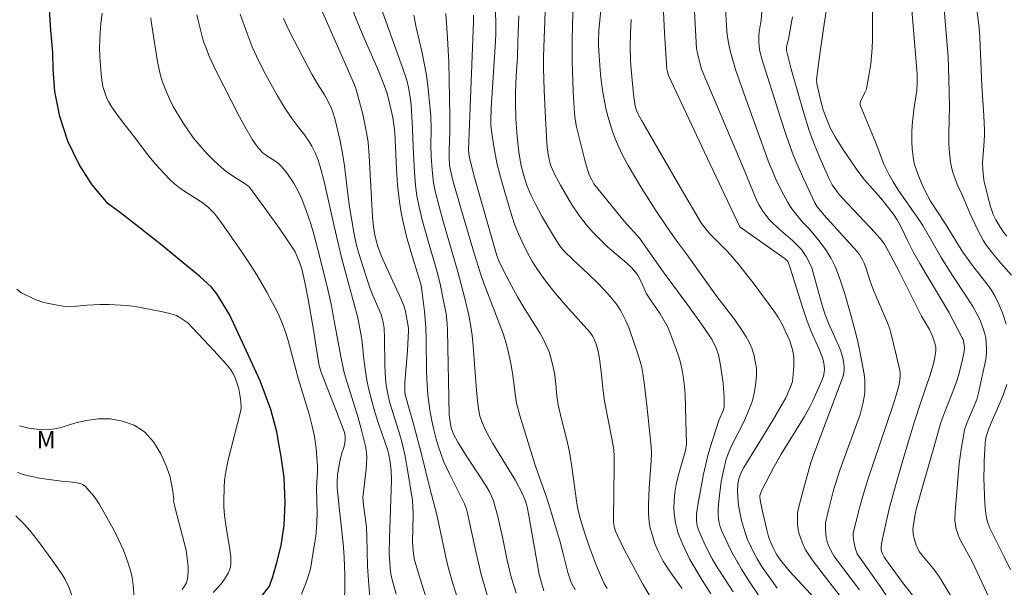
# Model space of a CAD drawing. Units: metres. Extents: x 289868 to 290383, y 1662711 to 1663276.
# Drawn here: x 290209 to 290295, y 1663070 to 1663119 of the extents above; entities that cross this region are included whole.
import ezdxf

# ---------------------------------------------------------------- set-up
doc = ezdxf.new("R2010")
doc.units = ezdxf.units.M
doc.header["$MEASUREMENT"] = 0
for name, color, linetype, lineweight, true_color in [('Curvas_Intermediarias', 7, 'Continuous', 9, 0x783c14), ('Curvas_Mestras', 7, 'Continuous', 20, 0x783c14), ('Topon_Vegetacao', 7, 'Continuous', 9, 0x00ff33)]:
    doc.layers.add(name, color=color, linetype=linetype, lineweight=lineweight, true_color=true_color)
doc.layers.add('Rio_Perene', color=5, linetype='Continuous', lineweight=25)
doc.styles.add('Arial', font='arial.ttf', dxfattribs={"height": 1.5})

msp = doc.modelspace()

# ---------------------------------------------------------------- linework, layer by layer
at = {"layer": 'Curvas_Intermediarias', "flags": 128}
for points, elevation in [([(290286.555, 1663124.484), (290287.378, 1663114.672), (290287.369, 1663113.89), (290287.33, 1663113.26), (290287.075, 1663111.616), (290286.942, 1663110.251), (290286.911, 1663109.626), (290286.902, 1663108.792), (290286.936, 1663108.169), (290287.045, 1663107.239), (290287.101, 1663106.934), (290287.156, 1663106.735), (290287.445, 1663105.92), (290287.767, 1663105.118), (290288.037, 1663104.55), (290288.536, 1663103.629), (290289.801, 1663101.689), (290290.964, 1663099.777), (290291.359, 1663099.166), (290292.184, 1663098.033), (290293.637, 1663096.161), (290293.876, 1663095.807), (290294.165, 1663095.316), (290294.49, 1663094.66), (290294.801, 1663093.906), (290295.124, 1663092.906)], 83), ([(290290.824, 1663068.378), (290289.459, 1663070.653), (290289.2, 1663071.037), (290288.789, 1663071.597), (290287.761, 1663072.809), (290287.537, 1663073.117), (290287.447, 1663073.281), (290287.247, 1663073.747), (290287.093, 1663074.235), (290287.04, 1663074.483), (290287.009, 1663074.73), (290287.001, 1663074.999), (290287.018, 1663075.271), (290287.195, 1663076.364), (290287.286, 1663076.775), (290287.843, 1663078.751), (290288.748, 1663081.957), (290289.443, 1663084.339), (290289.768, 1663085.264), (290290.597, 1663087.341), (290290.79, 1663087.889), (290290.957, 1663088.445), (290291.284, 1663089.679), (290291.47, 1663090.53), (290291.492, 1663090.88), (290291.474, 1663091.087), (290291.417, 1663091.396), (290291.364, 1663091.573), (290291.298, 1663091.721), (290290.117, 1663093.957), (290287.603, 1663098.207), (290287.034, 1663099.196), (290286.527, 1663100.209), (290286.044, 1663101.244), (290285.778, 1663101.746), (290285.625, 1663101.996), (290285.298, 1663102.482), (290284.767, 1663103.184), (290284.191, 1663103.874), (290282.791, 1663105.487), (290282.373, 1663106.015), (290282.076, 1663106.423), (290280.91, 1663108.159), (290280.242, 1663109.218), (290279.8, 1663110.023), (290279.434, 1663110.866), (290279.179, 1663111.587), (290278.956, 1663112.447), (290278.625, 1663113.872), (290278.605, 1663114.225), (290278.868, 1663116.23), (290279.27, 1663119.033), (290279.882, 1663123.002)], 81), ([(290294.871, 1663066.471), (290292.186, 1663072.182), (290291.335, 1663073.728), (290291.069, 1663074.252), (290290.905, 1663074.636), (290290.813, 1663074.899), (290290.744, 1663075.162), (290290.698, 1663075.425), (290290.654, 1663075.824), (290290.647, 1663076.027), (290290.714, 1663076.942), (290290.971, 1663080.047), (290291.033, 1663080.787), (290291.227, 1663082.204), (290291.418, 1663083.334), (290291.504, 1663083.705), (290291.704, 1663084.281), (290292.559, 1663086.352), (290292.712, 1663086.929), (290293.125, 1663088.778), (290293.338, 1663089.826), (290293.388, 1663090.135), (290293.417, 1663090.445), (290293.417, 1663090.827), (290293.391, 1663091.282), (290293.334, 1663091.733), (290293.29, 1663091.955), (290293.155, 1663092.45), (290292.884, 1663093.175), (290292.65, 1663093.674), (290292.213, 1663094.445), (290291.697, 1663095.275), (290290.456, 1663097.156), (290289.47, 1663098.718), (290288.868, 1663099.726), (290287.86, 1663101.513), (290287.46, 1663102.11), (290285.757, 1663104.551), (290285.266, 1663105.315), (290284.929, 1663105.906), (290284.462, 1663106.854), (290283.722, 1663108.835), (290282.419, 1663111.988), (290282.392, 1663112.138), (290282.4, 1663112.239), (290282.815, 1663113.074), (290282.946, 1663113.386), (290282.992, 1663113.57), (290283.226, 1663114.897), (290283.324, 1663115.569), (290283.447, 1663116.918), (290283.484, 1663117.732), (290283.488, 1663122.268)], 82), ([(290271.34, 1663069.608), (290270.146, 1663071.423), (290270.028, 1663071.602), (290269.524, 1663072.462), (290269.225, 1663073.037), (290268.797, 1663073.924), (290268.386, 1663074.839), (290268.265, 1663075.157), (290268.188, 1663075.495), (290268.147, 1663075.855), (290268.144, 1663076.218), (290268.157, 1663076.397), (290268.285, 1663077.313), (290268.751, 1663079.835), (290269.112, 1663081.347), (290269.339, 1663082.164), (290270.088, 1663084.509), (290270.475, 1663085.388), (290270.539, 1663085.577), (290270.554, 1663085.673), (290270.568, 1663085.958), (290270.562, 1663086.533), (290270.486, 1663087.748), (290270.251, 1663089.352), (290270.137, 1663089.951), (290270.066, 1663090.246), (290269.862, 1663090.83), (290269.531, 1663091.543), (290268.724, 1663092.714), (290267.578, 1663094.33), (290265.118, 1663097.682), (290263.222, 1663100.376), (290261.866, 1663101.873), (290259.334, 1663104.975), (290259.219, 1663105.132), (290259.029, 1663105.472), (290258.819, 1663105.91), (290258.583, 1663106.681), (290258.411, 1663107.305), (290257.7, 1663110.089), (290257.587, 1663110.738), (290257.519, 1663111.298), (290257.418, 1663113.136), (290257.326, 1663115.838), (290257.321, 1663117.589), (290257.357, 1663118.99), (290257.427, 1663120.78)], 73), ([(290259.897, 1663121.198), (290259.658, 1663118.484), (290259.61, 1663117.561), (290259.616, 1663117.192), (290259.666, 1663116.287), (290259.801, 1663114.658), (290259.917, 1663113.686), (290260.024, 1663112.938), (290260.26, 1663111.713), (290260.376, 1663111.23), (290260.601, 1663110.435), (290260.869, 1663109.61), (290261.066, 1663109.082), (290261.279, 1663108.575), (290261.688, 1663107.685), (290262.196, 1663106.743), (290263.394, 1663104.722), (290264.541, 1663102.907), (290265.674, 1663101.22), (290266.52, 1663100.031), (290267.397, 1663098.85), (290269.829, 1663095.445), (290271.39, 1663093.392), (290271.943, 1663092.629), (290272.477, 1663091.809), (290272.708, 1663091.407), (290272.983, 1663090.816), (290273.15, 1663090.273), (290273.299, 1663089.552), (290273.365, 1663089.067), (290273.384, 1663088.741), (290273.376, 1663088.413), (290273.326, 1663087.851), (290273.263, 1663087.379), (290273.18, 1663086.911), (290273.081, 1663086.485), (290272.964, 1663086.101), (290272.604, 1663085.155), (290272.261, 1663084.408), (290271.178, 1663082.266), (290270.942, 1663081.714), (290270.747, 1663081.147), (290270.52, 1663080.279), (290270.293, 1663079.206), (290270.105, 1663077.484), (290270.05, 1663076.821), (290270.037, 1663076.378), (290270.062, 1663075.936), (290270.123, 1663075.596), (290270.214, 1663075.261), (290270.37, 1663074.874), (290270.887, 1663073.765), (290271.265, 1663073.008), (290271.716, 1663072.186), (290271.769, 1663072.095), (290272.072, 1663071.578), (290272.771, 1663070.478), (290273.721, 1663069.058)], 74), ([(290279.925, 1663067.417), (290276.235, 1663071.438), (290275.377, 1663072.474), (290275.147, 1663072.814), (290275.026, 1663073.027), (290274.857, 1663073.373), (290274.702, 1663073.692), (290274.523, 1663074.15), (290274.434, 1663074.426), (290274.287, 1663074.99), (290273.935, 1663076.481), (290273.73, 1663077.439), (290273.672, 1663077.854), (290273.678, 1663077.993), (290273.712, 1663078.132), (290273.85, 1663078.461), (290274.91, 1663080.512), (290275.526, 1663081.578), (290277.562, 1663084.879), (290278.023, 1663085.711), (290278.293, 1663086.239), (290279.079, 1663087.99), (290279.215, 1663088.387), (290279.275, 1663088.69), (290279.297, 1663089.003), (290279.281, 1663089.311), (290279.208, 1663089.694), (290279.097, 1663090.073), (290278.848, 1663090.734), (290278.151, 1663092.283), (290277.804, 1663093.177), (290277.357, 1663094.472), (290276.244, 1663098.003), (290276.094, 1663098.355), (290275.995, 1663098.493), (290275.882, 1663098.587), (290272.036, 1663101.286), (290271.94, 1663101.388), (290268.824, 1663107.953), (290265.714, 1663114.565), (290265.617, 1663114.88), (290265.584, 1663115.115), (290265.375, 1663118.275), (290265.209, 1663121.349)], 76), ([(290267.921, 1663121.268), (290268.165, 1663116.876), (290268.197, 1663116.666), (290268.315, 1663116.148), (290268.589, 1663115.121), (290268.643, 1663114.971), (290272.308, 1663106.355), (290273.289, 1663103.933), (290273.478, 1663103.526), (290273.62, 1663103.262), (290273.94, 1663102.758), (290274.198, 1663102.39), (290274.472, 1663102.037), (290274.672, 1663101.816), (290275.308, 1663101.233), (290276.525, 1663100.19), (290276.929, 1663099.799), (290277.311, 1663099.385), (290277.48, 1663099.162), (290277.7, 1663098.81), (290278.091, 1663098.076), (290278.188, 1663097.815), (290278.999, 1663094.862), (290279.317, 1663093.813), (290279.635, 1663093.01), (290280.624, 1663090.791), (290280.739, 1663090.478), (290280.856, 1663090.085), (290280.989, 1663089.485), (290281.021, 1663089.151), (290281.001, 1663088.881), (290280.92, 1663088.388), (290279.487, 1663084.513), (290278.366, 1663081.579), (290278.119, 1663080.85), (290277.413, 1663078.336), (290277.001, 1663076.77), (290276.958, 1663076.461), (290276.944, 1663076.052), (290276.955, 1663075.438), (290276.992, 1663075.027), (290277.092, 1663074.621), (290277.195, 1663074.341), (290277.381, 1663073.831), (290277.656, 1663073.266), (290277.987, 1663072.73), (290278.231, 1663072.387), (290279.271, 1663071.018), (290281.577, 1663068.054)], 77), ([(290282.342, 1663069.765), (290280.699, 1663071.943), (290280.123, 1663072.743), (290279.886, 1663073.134), (290279.62, 1663073.684), (290279.517, 1663073.971), (290279.443, 1663074.336), (290279.385, 1663075.005), (290279.378, 1663075.246), (290279.372, 1663075.452), (290279.383, 1663075.602), (290279.644, 1663076.701), (290280.125, 1663078.568), (290280.278, 1663079.101), (290280.645, 1663080.199), (290282.398, 1663085.028), (290282.629, 1663085.965), (290282.777, 1663086.739), (290282.812, 1663087.086), (290282.824, 1663087.786), (290282.81, 1663088.046), (290282.746, 1663088.567), (290282.346, 1663090.708), (290282.139, 1663091.642), (290281.974, 1663092.296), (290281.617, 1663093.599), (290281.058, 1663095.547), (290280.643, 1663096.85), (290280.522, 1663097.187), (290280.224, 1663097.92), (290279.886, 1663098.632), (290279.47, 1663099.303), (290278.846, 1663100.156), (290277.988, 1663101.173), (290277.417, 1663101.776), (290277.147, 1663102.088), (290276.676, 1663102.662), (290276.382, 1663103.059), (290276.073, 1663103.565), (290275.588, 1663104.458), (290275.044, 1663105.597), (290274.706, 1663106.368), (290274.493, 1663106.913), (290272.455, 1663112.546), (290271.557, 1663115.094), (290271.305, 1663115.903), (290271.09, 1663116.722), (290270.972, 1663117.278), (290270.836, 1663118.116), (290270.761, 1663118.904), (290270.649, 1663120.977)], 78), ([(290285.628, 1663067.857), (290284.187, 1663070.03), (290282.151, 1663072.917), (290282.075, 1663073.087), (290282.007, 1663073.307), (290281.84, 1663073.986), (290281.795, 1663074.44), (290281.806, 1663074.648), (290281.838, 1663074.857), (290282.22, 1663076.423), (290282.263, 1663076.597), (290282.544, 1663077.649), (290283.053, 1663079.284), (290285.293, 1663085.975), (290285.718, 1663087.318), (290285.806, 1663087.685), (290285.857, 1663088.06), (290285.882, 1663088.436), (290285.876, 1663088.66), (290285.845, 1663088.886), (290285.572, 1663090.121), (290285.052, 1663092.277), (290284.97, 1663092.547), (290284.774, 1663093.04), (290283.546, 1663095.925), (290283.25, 1663096.756), (290282.904, 1663097.853), (290282.759, 1663098.215), (290282.615, 1663098.502), (290282.37, 1663098.918), (290282.115, 1663099.262), (290279.243, 1663102.445), (290278.839, 1663102.917), (290278.67, 1663103.139), (290278.469, 1663103.487), (290277.474, 1663105.586), (290276.974, 1663106.708), (290276.581, 1663107.653), (290276.016, 1663109.189), (290275.427, 1663110.976), (290273.844, 1663116.018), (290273.697, 1663116.56), (290273.641, 1663116.834), (290273.578, 1663117.463), (290273.586, 1663118.097), (290273.639, 1663118.538), (290273.79, 1663119.418), (290273.939, 1663121.255)], 79), ([(290295.582, 1663097.17), (290294.649, 1663098.229), (290293.927, 1663099.086), (290293.413, 1663099.747), (290293.142, 1663100.168), (290292.619, 1663101.161), (290291.953, 1663102.585), (290291.309, 1663104.107), (290290.914, 1663104.961), (290290.583, 1663105.791), (290290.451, 1663106.216), (290290.283, 1663107.016), (290290.205, 1663107.556), (290290.152, 1663108.108), (290290.13, 1663108.671), (290290.124, 1663109.518), (290290.161, 1663110.638), (290290.173, 1663111.932), (290290.121, 1663114.208), (290290.054, 1663116.225), (290290.011, 1663116.895), (290289.679, 1663120.697)], 84), ([(290216.403, 1663120.003), (290216.298, 1663119.097), (290216.225, 1663118.297), (290216.186, 1663117.656), (290216.173, 1663117.015), (290216.198, 1663116.214), (290216.252, 1663115.412), (290216.351, 1663114.398), (290216.454, 1663113.606), (290216.682, 1663112.909), (290216.846, 1663112.501), (290216.944, 1663112.306), (290217.251, 1663111.798), (290217.592, 1663111.307), (290218.168, 1663110.527), (290219.321, 1663109.061), (290220.274, 1663107.801), (290220.618, 1663107.37), (290221.077, 1663106.828), (290221.773, 1663106.061), (290222.361, 1663105.456), (290222.698, 1663105.141), (290222.977, 1663104.911), (290223.414, 1663104.591), (290224.606, 1663103.833), (290225.191, 1663103.44), (290225.651, 1663103.064), (290226.149, 1663102.583), (290226.336, 1663102.351), (290226.783, 1663101.73), (290228.538, 1663099.241), (290229.35, 1663098.028), (290229.905, 1663097.146), (290230.737, 1663095.7), (290231.247, 1663094.761), (290231.634, 1663094.008), (290231.804, 1663093.642), (290232.009, 1663093.145), (290232.393, 1663092.142), (290232.628, 1663091.369), (290233.503, 1663088.079), (290234.428, 1663085.061), (290234.699, 1663084.035), (290234.878, 1663083.113), (290235.035, 1663082.069), (290235.144, 1663080.542), (290235.146, 1663080.076), (290235.073, 1663078.648), (290235.117, 1663076.398), (290235.103, 1663075.658), (290235.072, 1663075.166), (290234.992, 1663074.43), (290234.872, 1663073.59), (290234.528, 1663071.608), (290234.335, 1663070.929), (290234.118, 1663070.258), (290233.77, 1663069.384)], 59), ([(290239.729, 1663068.751), (290239.584, 1663070.575), (290239.515, 1663071.826), (290239.445, 1663074.375), (290239.406, 1663075.222), (290239.341, 1663075.894), (290239.17, 1663077.158), (290239.104, 1663077.802), (290239.115, 1663078.05), (290239.386, 1663080.272), (290239.422, 1663080.71), (290239.434, 1663081.294), (290239.418, 1663081.682), (290239.351, 1663082.145), (290239.295, 1663082.414), (290238.949, 1663083.802), (290238.688, 1663084.741), (290237.6, 1663088.29), (290237.456, 1663088.812), (290237.188, 1663090.083), (290236.613, 1663093.209), (290236.327, 1663094.657), (290235.952, 1663096.296), (290235.21, 1663099.287), (290234.829, 1663100.734), (290234.567, 1663101.634), (290234.159, 1663102.816), (290233.773, 1663103.834), (290233.469, 1663104.498), (290233.084, 1663105.194), (290232.536, 1663106.002), (290232.055, 1663106.611), (290231.764, 1663106.893), (290231.442, 1663107.141), (290230.748, 1663107.566), (290230.582, 1663107.681), (290230.431, 1663107.811), (290230.022, 1663108.244), (290229.83, 1663108.474), (290229.479, 1663108.961), (290228.817, 1663110.116), (290228.328, 1663111.027), (290226.327, 1663114.952), (290225.702, 1663116.305), (290225.504, 1663116.792), (290225.267, 1663117.451), (290225.109, 1663117.951), (290224.927, 1663118.653), (290224.658, 1663119.845)], 61), ([(290228.418, 1663119.899), (290229.013, 1663118.227), (290229.471, 1663117.063), (290230.032, 1663115.829), (290230.649, 1663114.62), (290231.663, 1663112.783), (290232.364, 1663111.629), (290232.941, 1663110.793), (290233.557, 1663109.985), (290234.03, 1663109.399), (290234.455, 1663108.758), (290234.647, 1663108.426), (290234.949, 1663107.823), (290235.208, 1663107.201), (290235.362, 1663106.736), (290235.737, 1663105.324), (290236.592, 1663101.457), (290237.242, 1663098.703), (290237.517, 1663097.65), (290238.662, 1663093.46), (290238.955, 1663091.926), (290239.039, 1663091.338), (290239.169, 1663090.105), (290239.314, 1663088.976), (290239.46, 1663088.021), (290239.602, 1663087.346), (290239.884, 1663086.203), (290240.169, 1663085.172), (290240.46, 1663084.253), (290241.239, 1663081.981), (290241.361, 1663081.535), (290241.451, 1663081.081), (290241.554, 1663080.202), (290241.603, 1663079.309), (290241.416, 1663074.26), (290241.403, 1663072.889), (290241.438, 1663072.13), (290241.48, 1663071.646), (290241.54, 1663071.166), (290241.644, 1663070.631), (290241.989, 1663069.395)], 62), ([(290235.581, 1663120.088), (290237.451, 1663115.861), (290238.368, 1663113.741), (290238.509, 1663113.354), (290238.908, 1663111.962), (290239.098, 1663111.208), (290239.314, 1663110.192), (290239.478, 1663109.289), (290239.55, 1663108.718), (290239.651, 1663107.57), (290239.939, 1663102.27), (290240.032, 1663101.352), (290240.135, 1663100.683), (290240.252, 1663100.199), (290240.41, 1663099.672), (290240.695, 1663098.899), (290241.178, 1663097.797), (290242.239, 1663095.51), (290242.66, 1663094.524), (290242.804, 1663094.008), (290243.018, 1663092.902), (290243.069, 1663092.538), (290243.07, 1663092.362), (290242.974, 1663090.581), (290242.763, 1663087.863), (290242.745, 1663087), (290242.778, 1663086.781), (290243.031, 1663085.951), (290243.492, 1663084.307), (290244.187, 1663081.698), (290244.946, 1663078.624), (290245.544, 1663076.292), (290245.784, 1663075.221), (290246.327, 1663072.622), (290246.513, 1663071.868), (290246.859, 1663070.62), (290248.414, 1663065.589)], 64), ([(290252.449, 1663069.482), (290251.995, 1663070.98), (290251.663, 1663072.349), (290251.248, 1663074.358), (290250.855, 1663076.144), (290250.607, 1663077.08), (290250.464, 1663077.515), (290250.298, 1663077.941), (290250.103, 1663078.354), (290249.759, 1663078.951), (290249.328, 1663079.622), (290248.175, 1663081.32), (290247.381, 1663082.623), (290246.994, 1663083.33), (290246.901, 1663083.547), (290246.794, 1663083.888), (290246.689, 1663084.371), (290246.627, 1663085.026), (290246.482, 1663092.381), (290246.447, 1663092.954), (290246.341, 1663093.81), (290246.073, 1663095.233), (290245.854, 1663096.28), (290245.66, 1663097.12), (290245.432, 1663097.952), (290244.727, 1663100.345), (290244.261, 1663102.009), (290243.996, 1663103.126), (290243.815, 1663104.063), (290243.691, 1663105.01), (290243.589, 1663106.154), (290243.482, 1663108.302), (290243.429, 1663109.961), (290243.301, 1663112.024), (290243.234, 1663112.69), (290243.088, 1663113.511), (290242.919, 1663114.157), (290242.571, 1663115.184), (290240.698, 1663120.432)], 66), ([(290243.533, 1663119.819), (290243.741, 1663118.756), (290244.263, 1663116.531), (290244.481, 1663115.497), (290244.638, 1663114.606), (290244.798, 1663113.409), (290244.947, 1663111.905), (290245.007, 1663111.064), (290245.038, 1663109.872), (290245.034, 1663108.479), (290245.056, 1663107.517), (290245.133, 1663106.337), (290245.256, 1663105.224), (290245.43, 1663104.371), (290245.733, 1663103.161), (290246.067, 1663101.957), (290247.365, 1663097.47), (290247.943, 1663095.249), (290248.319, 1663093.684), (290248.542, 1663092.521), (290248.622, 1663091.936), (290248.711, 1663090.985), (290248.996, 1663087.174), (290249.08, 1663086.223), (290249.161, 1663085.554), (290249.299, 1663084.897), (290249.514, 1663084.279), (290249.781, 1663083.679), (290249.976, 1663083.288), (290250.407, 1663082.526), (290252.384, 1663079.287), (290252.992, 1663078.132), (290253.271, 1663077.485), (290253.407, 1663077.013), (290253.562, 1663076.249), (290254.461, 1663071.1), (290254.708, 1663070.173), (290254.864, 1663069.695)], 67), ([(290257.577, 1663069.774), (290257.242, 1663070.409), (290257.109, 1663070.755), (290256.943, 1663071.286), (290256.541, 1663072.896), (290256.241, 1663074.026), (290255.945, 1663075.091), (290255.562, 1663076.375), (290255.112, 1663077.76), (290254.117, 1663080.621), (290252.768, 1663084.944), (290252.583, 1663085.61), (290252.493, 1663086.015), (290252.392, 1663086.646), (290252.154, 1663088.442), (290252.021, 1663089.326), (290251.823, 1663090.288), (290251.59, 1663091.242), (290251.317, 1663092.091), (290249.665, 1663096.384), (290249.31, 1663097.416), (290248.82, 1663098.978), (290247.63, 1663103), (290246.903, 1663105.53), (290246.721, 1663106.316), (290246.656, 1663106.748), (290246.606, 1663107.402), (290246.605, 1663108.037), (290246.683, 1663109.703), (290246.683, 1663111.015), (290246.576, 1663115.721), (290246.459, 1663117.835), (290246.326, 1663119.98)], 68), ([(290254.977, 1663120.114), (290254.855, 1663117.004), (290254.836, 1663116.177), (290254.837, 1663115.212), (290254.889, 1663113.301), (290254.963, 1663111.426), (290255.111, 1663108.7), (290255.172, 1663108.098), (290255.255, 1663107.55), (290255.343, 1663107.129), (290255.449, 1663106.775), (290255.63, 1663106.319), (290255.783, 1663105.983), (290256.301, 1663105.019), (290257.279, 1663103.357), (290257.944, 1663102.375), (290258.226, 1663101.994), (290258.674, 1663101.441), (290259.146, 1663100.907), (290259.473, 1663100.563), (290260.411, 1663099.656), (290262.097, 1663098.216), (290262.493, 1663097.842), (290262.84, 1663097.45), (290263.036, 1663097.164), (290263.178, 1663096.904), (290263.673, 1663095.816), (290263.812, 1663095.553), (290264.144, 1663095.029), (290264.679, 1663094.264), (290264.976, 1663093.805), (290265.459, 1663092.996), (290265.675, 1663092.579), (290266.034, 1663091.675), (290266.382, 1663090.732), (290266.609, 1663090.065), (290266.755, 1663089.557), (290266.913, 1663088.87), (290267.032, 1663088.175), (290267.115, 1663087.474), (290267.161, 1663086.77), (290267.261, 1663083.427), (290267.278, 1663082.68), (290267.268, 1663082.454), (290267.225, 1663082.116), (290267.159, 1663081.782), (290266.608, 1663079.889), (290266.38, 1663078.949), (290266.261, 1663078.236), (290266.198, 1663077.514), (290266.173, 1663076.911), (290266.197, 1663076.431), (290266.339, 1663075.61), (290266.533, 1663074.801), (290266.657, 1663074.462), (290266.946, 1663073.781), (290267.577, 1663072.418), (290268.563, 1663070.767), (290268.659, 1663070.605), (290269.413, 1663069.418)], 72), ([(290244.929, 1663068.069), (290243.948, 1663071.195), (290243.567, 1663072.463), (290243.473, 1663073.196), (290243.417, 1663073.95), (290243.48, 1663076.329), (290243.457, 1663076.988), (290243.41, 1663077.557), (290242.98, 1663080.222), (290242.774, 1663081.377), (290242.657, 1663081.941), (290242.453, 1663082.781), (290242.239, 1663083.562), (290241.435, 1663086.145), (290241.269, 1663086.852), (290241.139, 1663087.565), (290241.078, 1663088.183), (290241.028, 1663089.3), (290240.996, 1663091.754), (290240.952, 1663092.55), (290240.882, 1663093.073), (290240.821, 1663093.328), (290240.682, 1663093.752), (290240.52, 1663094.171), (290239.981, 1663095.413), (290239.657, 1663096.252), (290238.919, 1663098.502), (290238.688, 1663099.265), (290238.519, 1663099.914), (290238.352, 1663100.736), (290237.95, 1663103.14), (290237.794, 1663104.239), (290237.489, 1663106.714), (290237.333, 1663107.779), (290237.116, 1663108.891), (290236.651, 1663110.812), (290236.505, 1663111.299), (290236.367, 1663111.686), (290236.117, 1663112.247), (290235.749, 1663112.886), (290235.161, 1663113.827), (290234.67, 1663114.693), (290233.775, 1663116.347), (290232.766, 1663118.272), (290232.47, 1663118.895), (290232.193, 1663119.527)], 63), ([(290260.372, 1663069.889), (290260.122, 1663070.332), (290259.875, 1663070.832), (290259.442, 1663071.876), (290258.835, 1663073.485), (290258.509, 1663074.427), (290258.043, 1663075.905), (290257.845, 1663076.692), (290257.725, 1663077.33), (290257.292, 1663080.494), (290257.08, 1663081.803), (290256.861, 1663082.841), (290256.406, 1663084.643), (290256.118, 1663085.884), (290255.991, 1663086.661), (290255.915, 1663087.69), (290255.824, 1663088.457), (290255.683, 1663089.19), (290255.451, 1663090.089), (290255.314, 1663090.503), (290255.164, 1663090.885), (290254.812, 1663091.627), (290254.501, 1663092.163), (290253.13, 1663094.348), (290252.57, 1663095.285), (290252.041, 1663096.246), (290251.243, 1663097.806), (290250.949, 1663098.429), (290250.764, 1663098.903), (290250.611, 1663099.39), (290248.821, 1663105.688), (290248.389, 1663107.388), (290248.322, 1663107.789), (290248.303, 1663108.087), (290248.374, 1663110.29), (290248.742, 1663119.247), (290248.737, 1663119.81)], 69), ([(290266.912, 1663069.876), (290266.798, 1663070.036), (290265.917, 1663071.265), (290265.258, 1663072.26), (290264.983, 1663072.786), (290264.793, 1663073.189), (290264.538, 1663073.816), (290264.319, 1663074.476), (290264.123, 1663075.163), (290264.034, 1663075.656), (290263.978, 1663076.408), (290263.969, 1663077.161), (290264.042, 1663078.647), (290264.214, 1663081.013), (290264.231, 1663081.716), (290264.208, 1663082.242), (290263.816, 1663085.865), (290263.59, 1663087.809), (290263.473, 1663088.609), (290263.38, 1663089.14), (290263.25, 1663089.662), (290263.082, 1663090.243), (290262.798, 1663091.09), (290262.251, 1663092.609), (290261.978, 1663093.244), (290261.776, 1663093.657), (290261.555, 1663094.062), (290261.394, 1663094.324), (290261.174, 1663094.637), (290260.894, 1663095.003), (290260.452, 1663095.531), (290259.59, 1663096.456), (290258.723, 1663097.307), (290257.44, 1663098.494), (290256.609, 1663099.307), (290256.486, 1663099.444), (290256.263, 1663099.739), (290255.792, 1663100.464), (290254.723, 1663102.267), (290254.142, 1663103.349), (290253.733, 1663104.166), (290253.417, 1663104.919), (290253.192, 1663105.56), (290253.049, 1663106.049), (290252.898, 1663106.712), (290252.715, 1663107.715), (290252.624, 1663108.383), (290252.501, 1663109.599), (290252.428, 1663110.836), (290252.403, 1663112.164), (290252.406, 1663113.068), (290252.457, 1663114.549), (290252.556, 1663116.185), (290252.607, 1663117.51), (290252.669, 1663119.754)], 71), ([(290226.073, 1663069.537), (290226.759, 1663070.3), (290227.065, 1663070.707), (290227.358, 1663071.21), (290227.509, 1663071.567), (290227.566, 1663071.748), (290227.612, 1663072.031), (290227.614, 1663072.324), (290227.597, 1663072.616), (290227.519, 1663073.286), (290227.186, 1663075.239), (290227.059, 1663076.241), (290227.004, 1663076.988), (290226.99, 1663077.488), (290227.018, 1663078.687), (290227.065, 1663079.286), (290227.135, 1663079.869), (290227.335, 1663080.982), (290228.464, 1663085.38), (290228.492, 1663085.656), (290228.476, 1663086.119), (290228.426, 1663086.585), (290228.297, 1663087.265), (290228.106, 1663087.918), (290227.903, 1663088.445), (290227.792, 1663088.64), (290227.602, 1663088.921), (290227.258, 1663089.378), (290226.111, 1663090.623), (290223.849, 1663093.032), (290223.242, 1663093.441), (290222.862, 1663093.655), (290222.662, 1663093.736), (290222.299, 1663093.847), (290221.552, 1663094.021), (290219.602, 1663094.384), (290219.056, 1663094.468), (290218.508, 1663094.53), (290216.975, 1663094.613), (290216.209, 1663094.619), (290215.099, 1663094.569), (290214.178, 1663094.471), (290213.592, 1663094.458), (290212.99, 1663094.489), (290212.205, 1663094.609), (290211.334, 1663094.806), (290211.051, 1663094.892), (290210.509, 1663095.101), (290209.331, 1663095.66), (290208.959, 1663095.951)], 59), ([(290295.187, 1663087.654), (290294.894, 1663086.819), (290294.568, 1663086.035), (290293.806, 1663084.308), (290293.578, 1663083.726), (290293.381, 1663083.137), (290293.313, 1663082.85), (290293.275, 1663082.556), (290293.211, 1663080.974), (290293.194, 1663080.557), (290293.18, 1663079.492), (290293.256, 1663077.277), (290293.305, 1663076.683), (290293.369, 1663076.226), (290293.472, 1663075.777), (290293.675, 1663075.193), (290294.122, 1663074.266), (290294.922, 1663072.707), (290295.483, 1663071.518)], 83), ([(290209.032, 1663079.987), (290209.424, 1663079.856), (290210.009, 1663079.698), (290210.955, 1663079.491), (290211.338, 1663079.427), (290212.869, 1663079.235), (290213.569, 1663079.184), (290214.219, 1663079.089), (290214.547, 1663079.007), (290214.699, 1663078.944), (290214.911, 1663078.792), (290215.097, 1663078.593), (290215.661, 1663077.926), (290215.904, 1663077.608), (290216.143, 1663077.251), (290217.479, 1663074.874), (290217.826, 1663074.169), (290218.258, 1663073.223), (290218.666, 1663072.104), (290218.956, 1663071.136), (290219.01, 1663070.853), (290219.107, 1663070.136), (290219.223, 1663068.784)], 61), ([(290214.21, 1663067.995), (290213.488, 1663070.005), (290213.174, 1663070.665), (290212.915, 1663071.106), (290212.049, 1663072.352), (290210.682, 1663074.213), (290210.098, 1663074.932), (290209.645, 1663075.457), (290209.327, 1663075.793), (290208.882, 1663076.218)], 62)]:
    msp.add_lwpolyline(points, dxfattribs=dict(at, elevation=elevation))
at = {"layer": 'Curvas_Mestras', "flags": 128}
for points, elevation in [([(290238.209, 1663120.322), (290238.651, 1663119.135), (290239.208, 1663117.816), (290240.363, 1663115.186), (290240.732, 1663114.305), (290241.083, 1663113.417), (290241.195, 1663113.091), (290241.373, 1663112.423), (290241.699, 1663110.897), (290241.823, 1663110.104), (290241.882, 1663109.541), (290242.031, 1663106.431), (290242.121, 1663105.049), (290242.254, 1663103.787), (290242.4, 1663102.784), (290242.6, 1663101.79), (290242.899, 1663100.557), (290243.272, 1663099.249), (290244.14, 1663096.39), (290244.21, 1663096.076), (290244.272, 1663095.646), (290244.463, 1663094.016), (290244.58, 1663092.655), (290244.619, 1663091.563), (290244.656, 1663088.777), (290244.703, 1663087.613), (290244.767, 1663086.741), (290244.832, 1663086.088), (290244.929, 1663085.407), (290245.1, 1663084.484), (290245.279, 1663083.693), (290245.485, 1663082.908), (290245.657, 1663082.325), (290245.916, 1663081.557), (290246.133, 1663080.99), (290246.634, 1663079.883), (290247.948, 1663077.251), (290248.125, 1663076.798), (290248.219, 1663076.445), (290248.924, 1663073.113), (290249.414, 1663071.121), (290250.054, 1663068.934)], 65), ([(290264.125, 1663069.203), (290263.486, 1663070.26), (290263.002, 1663071.122), (290261.877, 1663073.231), (290261.263, 1663074.489), (290261.111, 1663074.875), (290260.997, 1663075.271), (290260.93, 1663075.727), (290260.918, 1663075.985), (290260.998, 1663080.494), (290260.984, 1663081.424), (290260.943, 1663081.974), (290260.779, 1663082.956), (290260.131, 1663086.217), (290260.013, 1663087.089), (290259.855, 1663088.757), (290259.715, 1663089.932), (290259.59, 1663090.555), (290259.413, 1663091.168), (290259.226, 1663091.66), (290259.121, 1663091.839), (290258.881, 1663092.18), (290256.741, 1663094.57), (290255.872, 1663095.574), (290255.081, 1663096.572), (290254.635, 1663097.199), (290254.141, 1663097.929), (290253.88, 1663098.342), (290253.588, 1663098.852), (290253.254, 1663099.484), (290252.975, 1663100.07), (290252.662, 1663100.785), (290252.318, 1663101.626), (290251.948, 1663102.735), (290251.254, 1663105.115), (290250.998, 1663106.052), (290250.807, 1663106.82), (290250.647, 1663107.594), (290250.512, 1663108.375), (290250.362, 1663109.344), (290250.253, 1663110.205), (290250.242, 1663110.709), (290250.285, 1663111.736), (290250.648, 1663117.546), (290250.67, 1663118.191), (290250.674, 1663118.993), (290250.644, 1663120.216)], 70), ([(290292.607, 1663120.081), (290292.762, 1663118.705), (290292.82, 1663117.874), (290292.995, 1663113.665), (290293.165, 1663111.081), (290293.233, 1663109.789), (290293.233, 1663109.339), (290293.184, 1663108.44), (290293.064, 1663106.952), (290293.073, 1663106.366), (290293.16, 1663105.46), (290293.512, 1663104.025), (290293.743, 1663103.148), (290293.998, 1663102.452), (290294.226, 1663101.986), (290294.565, 1663101.409), (290294.894, 1663100.913), (290295.171, 1663100.562)], 85), ([(290220.645, 1663119.58), (290220.673, 1663119.291), (290220.916, 1663117.616), (290221.213, 1663115.762), (290221.477, 1663114.577), (290221.657, 1663113.998), (290221.97, 1663113.207), (290222.257, 1663112.535), (290222.581, 1663111.881), (290223.415, 1663110.468), (290224.368, 1663109.122), (290224.924, 1663108.438), (290225.515, 1663107.783), (290226.132, 1663107.154), (290226.778, 1663106.553), (290227.3, 1663106.132), (290228.061, 1663105.627), (290228.858, 1663105.141), (290229.084, 1663104.969), (290229.231, 1663104.833), (290230.563, 1663103.016), (290231.84, 1663101.238), (290233.066, 1663099.432), (290233.2, 1663099.206), (290233.424, 1663098.729), (290233.608, 1663098.232), (290233.773, 1663097.726), (290233.906, 1663097.205), (290234.143, 1663096.146), (290234.319, 1663095.233), (290234.779, 1663092.581), (290235.238, 1663089.62), (290235.33, 1663089.188), (290235.499, 1663088.65), (290236.813, 1663085.297), (290237.381, 1663083.804), (290237.496, 1663083.469), (290237.556, 1663083.176), (290237.568, 1663082.923), (290237.53, 1663082.545), (290237.432, 1663082.155), (290237.247, 1663081.576), (290237.077, 1663080.84), (290236.887, 1663079.749), (290236.856, 1663079.213), (290236.878, 1663078.668), (290236.942, 1663077.838), (290237.035, 1663076.933), (290237.309, 1663074.659), (290237.419, 1663073.462), (290237.478, 1663072.604), (290237.532, 1663071.086), (290237.534, 1663070.079), (290237.496, 1663068.78)], 60), ([(290275.191, 1663069.915), (290274.533, 1663070.805), (290273.822, 1663071.845), (290273.441, 1663072.483), (290273.159, 1663073.003), (290272.758, 1663073.795), (290272.606, 1663074.14), (290272.477, 1663074.495), (290272.25, 1663075.216), (290272.086, 1663075.823), (290271.853, 1663076.974), (290271.782, 1663077.415), (290271.742, 1663077.866), (290271.724, 1663078.327), (290271.753, 1663079.015), (290271.845, 1663079.441), (290272.041, 1663079.992), (290272.267, 1663080.413), (290274.761, 1663084.491), (290275.734, 1663086.135), (290275.935, 1663086.507), (290276.083, 1663086.824), (290276.407, 1663087.597), (290276.506, 1663087.928), (290276.554, 1663088.202), (290276.624, 1663089.245), (290276.615, 1663090.006), (290276.565, 1663090.406), (290276.509, 1663090.667), (290276.266, 1663091.444), (290276.117, 1663091.822), (290275.884, 1663092.34), (290275.633, 1663092.85), (290275.298, 1663093.474), (290274.898, 1663094.061), (290273.187, 1663096.386), (290271.921, 1663098), (290271.287, 1663098.756), (290270.827, 1663099.274), (290269.657, 1663100.42), (290269.32, 1663100.776), (290268.93, 1663101.247), (290268.601, 1663101.688), (290266.811, 1663104.708), (290263.38, 1663110.619), (290263.103, 1663111.137), (290262.958, 1663111.451), (290262.879, 1663111.685), (290262.788, 1663112.074), (290262.663, 1663112.954), (290262.433, 1663115.419), (290262.4, 1663115.985), (290262.373, 1663117.037), (290262.393, 1663118.256), (290262.477, 1663119.456)], 75), ([(290287.16, 1663069.055), (290286.097, 1663070.404), (290284.632, 1663072.422), (290284.505, 1663072.614), (290284.343, 1663072.907), (290284.245, 1663073.216), (290284.226, 1663073.427), (290284.264, 1663073.795), (290284.607, 1663075.402), (290284.93, 1663076.818), (290285.473, 1663078.818), (290286.211, 1663081.364), (290287.13, 1663084.425), (290287.647, 1663086.027), (290288.497, 1663088.488), (290288.795, 1663089.464), (290288.906, 1663090.009), (290288.981, 1663090.621), (290288.98, 1663090.906), (290288.915, 1663091.251), (290288.712, 1663091.86), (290288.442, 1663092.451), (290287.76, 1663093.605), (290285.86, 1663097.389), (290285.089, 1663098.855), (290284.518, 1663099.89), (290284.299, 1663100.202), (290283.717, 1663100.871), (290280.865, 1663103.89), (290280.452, 1663104.358), (290280.272, 1663104.598), (290279.969, 1663105.056), (290279.665, 1663105.628), (290278.901, 1663107.393), (290278.382, 1663108.676), (290277.974, 1663109.788), (290277.498, 1663111.295), (290276.394, 1663115.112), (290276.184, 1663115.926), (290276.003, 1663116.741), (290275.988, 1663116.902), (290276.002, 1663117.065), (290276.156, 1663117.72), (290276.515, 1663119.685)], 80), ([(290223.373, 1663069.804), (290223.583, 1663070.082), (290223.738, 1663070.381), (290223.837, 1663070.761), (290223.864, 1663070.959), (290223.89, 1663071.363), (290223.887, 1663071.802), (290223.815, 1663072.522), (290223.706, 1663073.238), (290222.8, 1663076.765), (290222.621, 1663077.535), (290222.618, 1663077.552), (290222.655, 1663077.605), (290222.556, 1663078.369), (290222.447, 1663078.977), (290222.297, 1663079.697), (290221.986, 1663080.565), (290221.509, 1663081.612), (290220.874, 1663082.662), (290220.085, 1663083.538), (290219.174, 1663084.124), (290218.171, 1663084.473), (290217.091, 1663084.672), (290216.047, 1663084.674), (290215.04, 1663084.522), (290214.106, 1663084.311), (290213.003, 1663083.961), (290212.836, 1663083.912), (290212.289, 1663083.789), (290211.797, 1663083.722), (290211.137, 1663083.717), (290210.466, 1663083.78), (290210.001, 1663083.859), (290209.54, 1663083.963), (290209.201, 1663084.055)], 60)]:
    msp.add_lwpolyline(points, dxfattribs=dict(at, elevation=elevation))
at = {"layer": 'Rio_Perene', "flags": 128}
msp.add_lwpolyline([(290230.077, 1663068.942), (290230.979, 1663070.089), (290231.271, 1663070.938), (290231.622, 1663072.151), (290231.991, 1663073.637), (290232.247, 1663075.389), (290232.337, 1663077.386), (290232.237, 1663079.543), (290231.985, 1663081.39), (290231.835, 1663082.181), (290231.605, 1663083.533), (290231.088, 1663085.476), (290230.149, 1663087.976), (290228.788, 1663090.947), (290227.478, 1663093.758), (290226.38, 1663095.556), (290225.91, 1663096.146), (290224.874, 1663097.08), (290223.462, 1663098.255), (290221.625, 1663099.751), (290219.696, 1663101.28), (290218.009, 1663102.619), (290216.921, 1663103.4), (290215.521, 1663105.059), (290214.405, 1663106.802), (290213.414, 1663108.843), (290212.707, 1663110.998), (290212.268, 1663113.17), (290212.13, 1663115.123), (290212.099, 1663116.584), (290211.924, 1663118.515), (290211.816, 1663120.272)], dxfattribs=at)

# ---------------------------------------------------------------- texts
at = {"layer": 'Topon_Vegetacao', "style": 'Arial'}
msp.add_text('M', height=1.5, dxfattribs=at).set_placement((290210.698, 1663082.097))

doc.saveas('drawing.dxf')
